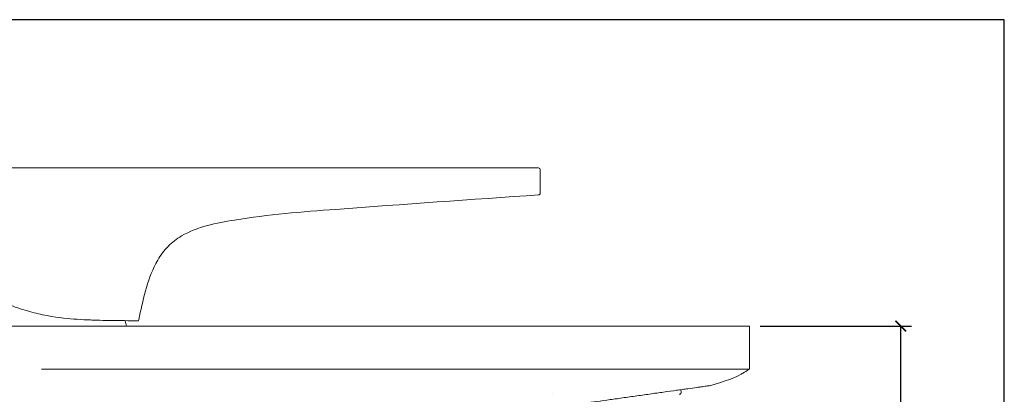
# Model space of a CAD drawing. Units: inches. Extents: x 0 to 297, y 0 to 210.
# Drawn here: x 113 to 297, y 140 to 210 of the extents above; entities that cross this region are included whole.
import ezdxf

# ---------------------------------------------------------------- set-up
doc = ezdxf.new("R2010")
doc.units = ezdxf.units.IN
doc.header["$MEASUREMENT"] = 0
doc.layers.get('Defpoints').update_dxf_attribs({"color": 251})
doc.styles.add('Text_Std', font='arial.ttf')
doc.dimstyles.new('Dim_Std', dxfattribs={"dimtxt": 2, "dimasz": 2, "dimexe": 2, "dimexo": 2, "dimgap": 0.5, "dimtad": 1, "dimdec": 0, "dimzin": 0, "dimdsep": 46, "dimtxsty": 'Text_Std', "dimblk": 'ARCHTICK', "dimcen": 0.09, "dimclrd": 256, "dimclre": 256, "dimclrt": 256, "dimadec": 0, "dimazin": 0, "dimtfac": 1, "dimtdec": 0, "dimtmove": 1, "dimatfit": 3, "dimldrblk": 'CLOSEDBLANK', "dimfxl": 1, "dimtolj": 1, "dimtzin": 0, "dimlwd": -1, "dimlwe": -1, "dimarcsym": 1})

# ---------------------------------------------------------------- blocks, each defined once
blk = doc.blocks.new('_ArchTick')
at = {"color": 0, "linetype": 'ByBlock', "const_width": 0.15}
blk.add_lwpolyline([(-0.5, -0.5), (0.5, 0.5)], dxfattribs=at)
blk = doc.blocks.new('*D12')
at = {"transparency": 16777216}
for p, q in [((251.32, 152.69), (279.64, 152.69)), ((277.64, 27.28), (277.64, 152.69)), ((142.47, 27.28), (279.64, 27.28))]:
    blk.add_line(p, q, dxfattribs=at)
at = {"layer": 'Defpoints', "color": 0, "transparency": 16777216}
for p in [(249.32, 152.69), (277.64, 152.69), (140.47, 27.28)]:
    blk.add_point(p, dxfattribs=at)
at = {"transparency": 16777216, "xscale": 2, "yscale": 2, "zscale": 2}
for p, rotation in [((277.64, 152.69), 90), ((277.64, 27.28), 270)]:
    blk.add_blockref('_ArchTick', p, dxfattribs=dict(at, rotation=rotation))
at = {"transparency": 16777216, "insert": (276.12, 89.98), "char_height": 2, "attachment_point": 5, "rotation": 90, "style": 'Text_Std'}
blk.add_mtext('\\A1;125', dxfattribs=at)
blk = doc.blocks.new('_ClosedBlank')
at = {"color": 0, "linetype": 'ByBlock', "lineweight": -2}
for p, q in [((-1, 0.167), (0, 0)), ((-1, 0.167), (-1, -0.167)), ((0, 0), (-1, -0.167))]:
    blk.add_line(p, q, dxfattribs=at)

msp = doc.modelspace()

# ---------------------------------------------------------------- linework, layer by layer
at = {"linetype": 'Continuous', "lineweight": 0, "extrusion": (0, 1, 0)}
for p, q in [((100.84, 182.28), (208.19, 182.28)), ((209.89, 182.28), (208.19, 182.28)), ((210.19, 181.98), (210.19, 177.56)), ((249.32, 152.69), (98.83, 152.69)), ((249.32, 144.66), (249.32, 152.69)), ((179.09, 144.66), (116.89, 144.66)), ((247.31, 144.66), (179.09, 144.66)), ((236.54, 140.38), (236.49, 140.79))]:
    msp.add_line(p, q, dxfattribs=at)
msp.add_lwpolyline([(0, 0), (297, 0), (297, 210), (0, 210)], close=True)
at = {"linetype": 'Continuous', "lineweight": 0}
msp.add_arc((209.89, 181.98), 0.301, 0, 90, dxfattribs=at)
at = {"linetype": 'Continuous', "lineweight": 0, "extrusion": (0, 0, -1)}
for centre, radius, start, end in [((-118.09, 149.58), 15.05, 164.0872, 168.0812), ((-236.15, 140.33), 0.401, 172.0001, 262.0001)]:
    msp.add_arc(centre, radius, start, end, dxfattribs=at)
msp.add_ellipse((209.89, 177.56), major_axis=(0.301, 0), ratio=0.999998, start_param=0, end_param=1.554534, dxfattribs=at)
at = {"linetype": 'Continuous', "lineweight": 0}
for points, knots in [([(209.91, 177.24), (197.26, 176.34), (184.6, 175.48), (165.62, 174.05), (159.26, 173.57), (149.6, 171.96), (146.08, 171.28), (142.18, 169.02), (141.32, 168.35), (139.81, 166.82), (139.17, 165.95), (136.8, 161.83), (135.98, 158.13), (135.23, 154.53)], [0, 0, 0, 0, 1.493424, 1.493424, 2.241807, 2.241807, 2.646769, 2.646769, 2.772903, 2.772903, 2.898988, 2.898988, 3.331662, 3.331662, 3.331662, 3.331662]), ([(209.91, 177.24), (209.91, 177.24), (209.91, 177.25), (209.91, 177.25), (209.91, 177.25), (209.9, 177.25), (209.9, 177.26)], [0.01600139, 0.01600139, 0.01600139, 0.01600139, 0.02400089, 0.02400089, 0.02400089, 0.03200131, 0.03200131, 0.03200131, 0.03200131]), ([(210.19, 177.55), (210.19, 177.53), (210.19, 177.52), (210.19, 177.49), (210.18, 177.48), (210.17, 177.43), (210.16, 177.4), (210.12, 177.34), (210.09, 177.32), (210.04, 177.28), (210.01, 177.27), (209.95, 177.25), (209.93, 177.25), (209.91, 177.24)], [0, 0, 0, 0, 0.00167276, 0.00167276, 0.00331248, 0.00331248, 0.0072726, 0.0072726, 0.01123273, 0.01123273, 0.01519285, 0.01519285, 0.01764701, 0.01764701, 0.01764701, 0.01764701]), ([(210.19, 177.56), (210.19, 177.56), (210.19, 177.55), (210.19, 177.55), (210.19, 177.55), (210.19, 177.55), (210.19, 177.55)], [0, 0, 0, 0, 0.008, 0.008, 0.008, 0.01599922, 0.01599922, 0.01599922, 0.01599922]), ([(100.84, 160.89), (102.27, 160.25), (103.99, 159.49), (107.09, 158.15), (108.82, 157.43), (110.97, 156.62), (111.48, 156.43), (112.61, 156.04), (113.23, 155.84), (114.4, 155.48), (114.95, 155.33), (116.05, 155.05), (116.58, 154.92), (119.43, 154.32), (121.33, 154.13), (124.6, 153.88), (126.28, 153.81), (129.38, 153.73), (130.43, 153.72), (132.05, 153.71), (132.9, 153.7), (134.55, 153.69), (135.05, 153.69), (135.05, 153.69), (135.05, 153.69), (135.05, 153.69)], [-16.562699, -16.562699, -16.562699, -16.562699, -15.982894, -15.982894, -15.389528, -15.389528, -15.20663, -15.20663, -14.986262, -14.986262, -14.791783, -14.791783, -14.604985, -14.604985, -13.784611, -13.784611, -12.944658, -12.944658, -12.082075, -12.082075, -11.024534, -11.024534, -9.519675, -9.519675, -9.506853, -9.506853, -9.506853, -9.506853]), ([(249.32, 144.66), (249.32, 144.66), (249.3, 144.66), (249.24, 144.65), (249.2, 144.65), (249.04, 144.64), (248.9, 144.63), (248.55, 144.63), (248.34, 144.64), (247.97, 144.65), (247.83, 144.65), (247.56, 144.66), (247.44, 144.66), (247.31, 144.66)], [0.000001, 0.000001, 0.000001, 0.000001, 0.0421147, 0.0421147, 0.0856159, 0.0856159, 0.1572858, 0.1572858, 0.2327135, 0.2327135, 0.2777096, 0.2777096, 0.3147452, 0.3147452, 0.3147452, 0.3147452]), ([(214.03, 137.64), (214.03, 137.64), (214.06, 137.64), (214.15, 137.65), (214.21, 137.66), (214.39, 137.69), (214.5, 137.7), (214.76, 137.74), (214.92, 137.76), (215.27, 137.81), (215.46, 137.84), (215.89, 137.9), (216.12, 137.93), (216.88, 138.04), (217.46, 138.12), (218.75, 138.3), (219.46, 138.4), (220.97, 138.61), (221.78, 138.72), (223.46, 138.96), (224.34, 139.08), (225.68, 139.27), (226.13, 139.33), (227.03, 139.46), (227.49, 139.53), (228.4, 139.65), (228.85, 139.72), (229.76, 139.84), (230.21, 139.91), (231.1, 140.03), (231.54, 140.1), (232.42, 140.22), (232.84, 140.28), (234.11, 140.46), (234.91, 140.57), (236.05, 140.73), (236.41, 140.78), (237.12, 140.88), (237.46, 140.93), (238.42, 141.06), (239, 141.14), (239.76, 141.25), (239.99, 141.28), (240.42, 141.34), (240.62, 141.37), (240.97, 141.42), (241.12, 141.44), (241.38, 141.48), (241.5, 141.49), (241.67, 141.52), (241.74, 141.53), (241.81, 141.54), (241.84, 141.54), (241.85, 141.54), (241.85, 141.54)], [0, 0, 0, 0, 0.03125, 0.03125, 0.0625, 0.0625, 0.09375, 0.09375, 0.125, 0.125, 0.15625, 0.15625, 0.1875, 0.1875, 0.25, 0.25, 0.3125, 0.3125, 0.375, 0.375, 0.4375, 0.4375, 0.46875, 0.46875, 0.5, 0.5, 0.53125, 0.53125, 0.5625, 0.5625, 0.59375, 0.59375, 0.625, 0.625, 0.6875, 0.6875, 0.71875, 0.71875, 0.75, 0.75, 0.8125, 0.8125, 0.84375, 0.84375, 0.875, 0.875, 0.90625, 0.90625, 0.9375, 0.9375, 0.96875, 0.96875, 0.984375, 1, 1, 1, 1])]:
    msp.add_open_spline(points, degree=3, knots=knots, dxfattribs=at)
for points in [[(127.35, 153.79), (126.91, 153.8), (126.44, 153.82), (125.95, 153.84)], [(135.23, 154.53), (135.17, 154.25), (135.11, 153.97), (135.05, 153.69)], [(241.85, 141.54), (244.82, 142.34), (246.72, 143.04), (248.42, 144.07)], [(249.32, 144.66), (249.03, 144.45), (248.72, 144.25), (248.42, 144.07)], [(212.46, 140.17), (212.46, 140.17), (212.46, 140.17), (212.46, 140.17)]]:
    msp.add_open_spline(points, degree=3, dxfattribs=at)

# ---------------------------------------------------------------- dimensions: what is measured, and where the dimension line sits
dim = msp.add_linear_dim(base=(277.64, 152.69), p1=(140.47, 27.28), p2=(249.32, 152.69), angle=90, dimstyle='Dim_Std')
dim.commit()
dim.dimension.update_dxf_attribs({"geometry": '*D12', "text_midpoint": (276.12, 89.98)})

doc.saveas('drawing.dxf')
